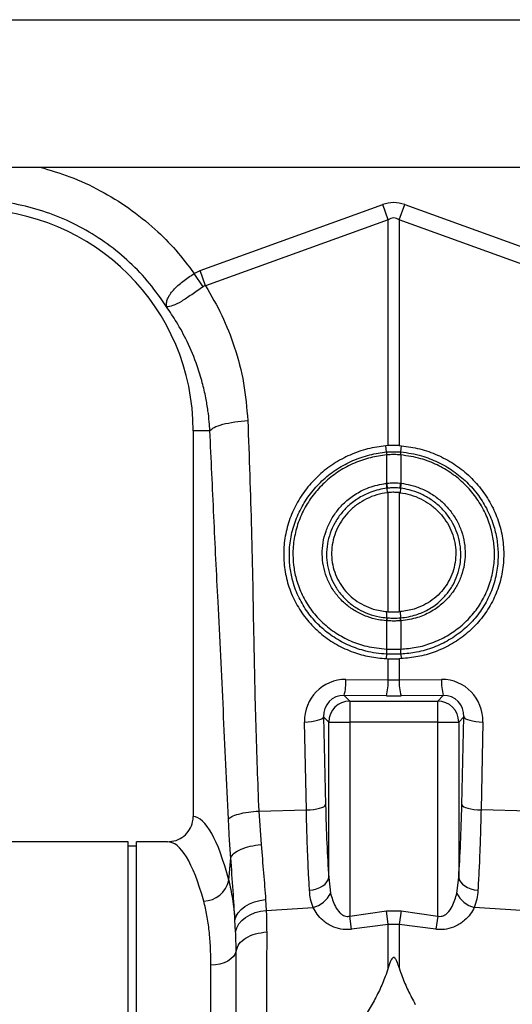
# Model space of a CAD drawing. Units: millimetres. Extents: x 1134 to 11922, y 1102 to 5464.
# Drawn here: x 3059 to 3176, y 3154 to 3388 of the extents above; entities that cross this region are included whole.
import ezdxf

# ---------------------------------------------------------------- set-up
doc = ezdxf.new("R2010")
doc.units = ezdxf.units.MM
doc.layers.add('ACO_DRAINAGE', color=7, linetype='CONTINUOUS')

# ---------------------------------------------------------------- blocks, each defined once
blk = doc.blocks.new('ACO_-_32991_-_FRONT')
at = {"layer": 'ACO_DRAINAGE', "linetype": 'Continuous'}
for p, q in [((-994.78, 355), (9.8, 355)), ((-736.43, 320), (-248.13, 320)), ((-336.08, 295.49), (-292.81, 311.13)), ((-291.51, 307.52), (-292.81, 311.13)), ((-288.89, 307.52), (-287.58, 311.13)), ((-287.58, 311.13), (-244.32, 295.49)), ((-291.51, 307.52), (-334.77, 291.87)), ((-291.51, 253.97), (-291.51, 307.52)), ((-288.89, 307.52), (-288.89, 253.97)), ((-245.63, 291.87), (-288.89, 307.52)), ((-337.46, 294.79), (-336.08, 295.49)), ((-335.37, 291.66), (-337.46, 294.79)), ((-334.77, 291.87), (-336.08, 295.49)), ((-337.7, 257.5), (-337.7, 165.99)), ((-333.74, 257.5), (-337.7, 257.5)), ((-291.51, 253.97), (-292.04, 253.93)), ((-291.88, 252.46), (-292.04, 253.93)), ((-291.88, 252.46), (-291.87, 252.46)), ((-288.89, 253.97), (-288.36, 253.93)), ((-288.52, 252.46), (-288.36, 253.93)), ((-288.52, 252.46), (-288.52, 252.46)), ((-291.86, 251.77), (-291.86, 251.77)), ((-291.86, 245.05), (-291.86, 251.77)), ((-288.54, 251.77), (-288.54, 251.77)), ((-288.54, 251.77), (-288.54, 245.05)), ((-292.01, 245.04), (-291.86, 245.05)), ((-291.82, 243.86), (-291.72, 242.8)), ((-288.57, 243.86), (-288.68, 242.8)), ((-288.54, 245.05), (-288.39, 245.04)), ((-291.51, 242.82), (-291.72, 242.8)), ((-291.51, 214.58), (-291.51, 242.82)), ((-288.89, 242.82), (-288.68, 242.8)), ((-288.89, 242.82), (-288.89, 214.58)), ((-291.85, 213.13), (-291.79, 214.6)), ((-291.79, 214.6), (-291.51, 214.58)), ((-288.61, 214.6), (-288.89, 214.58)), ((-288.55, 213.13), (-288.61, 214.6)), ((-291.86, 212.43), (-291.97, 212.44)), ((-291.86, 205.71), (-291.86, 212.43)), ((-288.43, 212.44), (-288.54, 212.43)), ((-288.54, 212.43), (-288.54, 205.71)), ((-291.89, 205.71), (-291.86, 205.71)), ((-288.54, 205.71), (-288.51, 205.71)), ((-291.88, 204.53), (-291.97, 203.46)), ((-291.97, 203.46), (-291.51, 203.44)), ((-291.51, 198.43), (-291.51, 203.44)), ((-288.43, 203.46), (-288.89, 203.44)), ((-288.89, 203.44), (-288.89, 198.43)), ((-288.52, 204.53), (-288.43, 203.46)), ((-301.52, 198.51), (-291.51, 198.43)), ((-288.89, 198.43), (-278.88, 198.51)), ((-301.95, 194.73), (-300.62, 193.4)), ((-291.94, 194.65), (-301.95, 194.73)), ((-278.45, 194.73), (-288.46, 194.65)), ((-279.78, 193.4), (-278.45, 194.73)), ((-300.62, 193.4), (-279.78, 193.4)), ((-300.62, 193.4), (-300.62, 188.42)), ((-279.78, 188.42), (-279.78, 193.4)), ((-307.67, 189), (-307.24, 189.19)), ((-307.24, 189.19), (-306.94, 189.4)), ((-306.94, 189.4), (-306.79, 189.61)), ((-305.6, 188.42), (-306.79, 189.61)), ((-306.79, 189.61), (-306.33, 168.75)), ((-273.61, 189.61), (-274.8, 188.42)), ((-274.07, 168.75), (-273.61, 189.61)), ((-273.61, 189.61), (-273.46, 189.4)), ((-273.46, 189.4), (-273.16, 189.19)), ((-273.16, 189.19), (-272.73, 189)), ((-311.34, 188.41), (-310.48, 188.46)), ((-310.88, 167.55), (-311.34, 188.41)), ((-310.48, 188.46), (-309.66, 188.55)), ((-309.66, 188.55), (-308.9, 188.67)), ((-308.9, 188.67), (-308.23, 188.82)), ((-308.23, 188.82), (-307.67, 189)), ((-305.6, 151.55), (-305.6, 188.42)), ((-305.6, 188.42), (-300.62, 188.42)), ((-279.78, 188.42), (-300.62, 188.42)), ((-300.62, 188.42), (-300.62, 142.4)), ((-279.78, 188.42), (-274.8, 188.42)), ((-279.78, 142.4), (-279.78, 188.42)), ((-274.8, 188.42), (-274.8, 151.55)), ((-272.73, 189), (-272.17, 188.82)), ((-272.17, 188.82), (-271.5, 188.67)), ((-271.5, 188.67), (-270.74, 188.55)), ((-270.74, 188.55), (-269.92, 188.46)), ((-269.92, 188.46), (-269.06, 188.41)), ((-269.06, 188.41), (-269.52, 167.55)), ((-307.21, 168.14), (-306.78, 168.33)), ((-306.78, 168.33), (-306.48, 168.54)), ((-306.48, 168.54), (-306.33, 168.75)), ((-274.07, 168.75), (-273.92, 168.54)), ((-273.92, 168.54), (-273.62, 168.33)), ((-273.62, 168.33), (-273.19, 168.14)), ((-322.17, 167.31), (-310.88, 167.55)), ((-322.17, 167.31), (-321.62, 159.37)), ((-310.88, 167.55), (-310.02, 167.6)), ((-310.02, 167.6), (-309.2, 167.69)), ((-309.2, 167.69), (-308.44, 167.81)), ((-308.44, 167.81), (-307.77, 167.96)), ((-307.77, 167.96), (-307.21, 168.14)), ((-273.19, 168.14), (-272.62, 167.96)), ((-272.62, 167.96), (-271.96, 167.81)), ((-271.96, 167.81), (-271.2, 167.69)), ((-271.2, 167.69), (-270.38, 167.6)), ((-270.38, 167.6), (-269.52, 167.55)), ((-258.23, 167.31), (-269.52, 167.55)), ((-353.1, 160), (-436.61, 160)), ((-353.1, 80), (-353.1, 160)), ((-351.1, 159), (-353.1, 159)), ((-343.79, 160), (-351.1, 160)), ((-351.1, 80), (-351.1, 160)), ((-329.29, 150.87), (-328.8, 156.24)), ((-307.69, 149.17), (-307.02, 149.55)), ((-307.02, 149.55), (-306.46, 149.99)), ((-306.46, 149.99), (-306.03, 150.48)), ((-306.03, 150.48), (-305.74, 151.01)), ((-305.74, 151.01), (-305.6, 151.55)), ((-305.6, 151.55), (-305.17, 147.86)), ((-275.23, 147.86), (-274.8, 151.55)), ((-274.8, 151.55), (-274.66, 151.01)), ((-274.66, 151.01), (-274.37, 150.48)), ((-274.37, 150.48), (-273.94, 149.99)), ((-273.94, 149.99), (-273.38, 149.55)), ((-273.38, 149.55), (-272.71, 149.17)), ((-310.14, 148.51), (-309.28, 148.64)), ((-309.28, 148.64), (-308.45, 148.86)), ((-308.45, 148.86), (-307.69, 149.17)), ((-272.71, 149.17), (-271.95, 148.86)), ((-271.95, 148.86), (-271.12, 148.64)), ((-271.12, 148.64), (-270.25, 148.51)), ((-325.45, 144.68), (-324.39, 145.28)), ((-324.39, 145.28), (-323.2, 145.76)), ((-323.2, 145.76), (-321.9, 146.11)), ((-321.9, 146.11), (-320.55, 146.31)), ((-320.55, 146.31), (-320.39, 143.75)), ((-327.54, 142.35), (-327.05, 143.19)), ((-327.05, 143.19), (-326.34, 143.98)), ((-326.34, 143.98), (-325.45, 144.68)), ((-325.27, 142.08), (-324.21, 142.71)), ((-324.21, 142.71), (-323.03, 143.2)), ((-323.03, 143.2), (-321.74, 143.55)), ((-321.74, 143.55), (-320.39, 143.75)), ((-320.39, 143.75), (-309.29, 144.42)), ((-300.62, 142.4), (-291.94, 143.6)), ((-291.94, 143.6), (-288.46, 143.6)), ((-291.51, 140.42), (-291.94, 143.6)), ((-288.46, 143.6), (-288.89, 140.42)), ((-288.46, 143.6), (-279.78, 142.4)), ((-260.01, 143.75), (-271.11, 144.42)), ((-327.8, 141.47), (-327.54, 142.35)), ((-327.64, 138.69), (-327.8, 141.47)), ((-327.37, 139.62), (-326.87, 140.52)), ((-326.87, 140.52), (-326.16, 141.34)), ((-326.16, 141.34), (-325.27, 142.08)), ((-300.18, 139.26), (-300.62, 142.4)), ((-291.51, 140.42), (-300.18, 139.26)), ((-291.51, 130.11), (-291.51, 140.42)), ((-288.89, 140.42), (-291.51, 140.42)), ((-288.89, 140.42), (-288.89, 130.11)), ((-280.22, 139.26), (-288.89, 140.42)), ((-279.78, 142.4), (-280.22, 139.26)), ((-327.64, 138.69), (-327.37, 139.62)), ((-327.76, 133.46), (-328.17, 132.82)), ((-327.54, 134.14), (-327.76, 133.46)), ((-332.41, 130.83), (-333.5, 130.77)), ((-331.36, 131.02), (-332.41, 130.83)), ((-330.38, 131.32), (-331.36, 131.02)), ((-329.51, 131.73), (-330.38, 131.32)), ((-328.76, 132.24), (-329.51, 131.73)), ((-328.17, 132.82), (-328.76, 132.24)), ((-333.5, 0), (-333.5, 130.77)), ((-295.3, 121.47), (-299.37, 114.73))]:
    blk.add_line(p, q, dxfattribs=at)
for centre, radius, start, end in [((-390.2, 257.5), 52.5, 0, 180), ((-286.46, 252.26), 5.42, 177.8775, 185.2114), ((-286.46, 252.26), 5.41, 177.8663, 185.2038), ((-293.94, 252.26), 5.42, 354.7886, 2.1225), ((-293.94, 252.26), 5.41, 354.7962, 2.1337), ((-282.41, 245.91), 9.63, 185.2252, 192.3085), ((-282.58, 245.82), 9.31, 184.7097, 192.0361), ((-297.82, 245.82), 9.31, 347.9639, 355.2903), ((-297.98, 245.91), 9.63, 347.6915, 354.7748), ((-288.49, 212.19), 3.49, 164.2337, 175.8942), ((-288.36, 212.19), 3.51, 164.4614, 176.0519), ((-292.04, 212.19), 3.51, 3.9481, 15.5386), ((-291.91, 212.19), 3.49, 4.1058, 15.7663), ((-286.25, 205.18), 5.67, 174.6315, 186.5627), ((-286.19, 205.19), 5.69, 174.7381, 186.6223), ((-294.21, 205.19), 5.69, 353.3777, 5.2619), ((-294.15, 205.18), 5.67, 353.4373, 5.3685), ((-313.63, 198), 12.13, 344.3994, 2.434), ((-266.77, 198), 12.13, 177.566, 195.6006), ((-303.62, 197.91), 12.13, 344.3994, 2.434), ((-276.78, 197.91), 12.13, 177.566, 195.6006), ((-300.57, 188.37), 5.03, 90.5081, 179.4919), ((-279.83, 188.37), 5.03, 0.5081, 89.4919), ((-335.39, 152.15), 6.23, 271.698, 348.1499), ((-310.85, 150.47), 6.26, 284.4887, 335.2542), ((-269.55, 150.47), 6.26, 204.7458, 255.5113)]:
    blk.add_arc(centre, radius, start, end, dxfattribs=at)
for centre, major_axis, ratio, start_param, end_param in [((-290.2, 187.6), (0, -124.01), 0.241922, 3.054326, 3.228859), ((-290.2, 187.6), (0, 120.38), 0.124607, 6.195919, 6.370452), ((-301.21, 188.25), (-5.96, 8.52), 0.960512, 5.683634, 7.246834), ((-279.18, 188.25), (5.96, 8.52), 0.960512, 5.319537, 6.882737), ((-290.2, 201.47), (15, 0), 0.203544, 4.625123, 4.799655), ((-301.65, 189.45), (-3.2, 4.4), 0.917893, 5.672178, 7.235378), ((-290.2, 196.49), (20, 0), 0.092178, 4.625123, 4.799655), ((-278.75, 189.45), (3.2, 4.4), 0.917893, 5.330993, 6.894193), ((-302.39, 180.08), (0, 46.48), 0.087491, 1.817001, 2.231686), ((-278.01, 180.08), (0, 46.48), 0.087491, 4.051499, 4.466184), ((-337.88, 80), (0, 86), 0.176327, 5.681048, 6.27107), ((-343.79, 80), (0, 80), 0.189552, 5.681048, 6.283185)]:
    blk.add_ellipse(centre, major_axis=major_axis, ratio=ratio, start_param=start_param, end_param=end_param, dxfattribs=at)
for points, knots in [([(-374, 320), (-371.61, 319.31), (-366.69, 317.88), (-359.62, 314.57), (-352.84, 310.41), (-346.89, 305.6), (-341.69, 300.4), (-338.87, 296.66), (-337.46, 294.79)], [0, 0, 0, 0, 0.164236, 0.339444, 0.514564, 0.689876, 0.844946, 1, 1, 1, 1]), ([(-344.04, 286.94), (-344.04, 286.94), (-344.03, 286.93), (-344.03, 286.93), (-344.02, 286.94), (-344.03, 287.02), (-344.07, 287.38), (-344.02, 288.05), (-343.68, 289.04), (-343.06, 290.08), (-342.17, 291.15), (-340.76, 292.5), (-339.1, 293.75), (-337.83, 294.56), (-337.46, 294.79), (-337.46, 294.79)], [0, 0, 0, 0, 0.000982, 0.001962, 0.003769, 0.012016, 0.044641, 0.175461, 0.302828, 0.434085, 0.556983, 0.684294, 0.908266, 0.999996, 1, 1, 1, 1]), ([(-335.37, 291.66), (-336.28, 291.01), (-338.1, 289.7), (-340.6, 288.07), (-342.64, 287.05), (-343.57, 286.84), (-343.91, 286.87), (-343.96, 286.88), (-343.99, 286.88), (-344.01, 286.9), (-344.02, 286.91), (-344.03, 286.92), (-344.03, 286.92)], [0, 0, 0, 0, 0.232424, 0.466295, 0.706519, 0.957605, 0.975367, 0.98669, 0.993667, 0.997581, 0.999193, 1, 1, 1, 1]), ([(-334.77, 291.87), (-334.77, 291.87), (-334.9, 291.86), (-335.12, 291.82), (-335.3, 291.71), (-335.37, 291.66)], [0, 0, 0, 0, 0.000094, 0.6105183, 1, 1, 1, 1]), ([(-334.77, 291.87), (-333.42, 289.56), (-330.73, 284.94), (-327.72, 277.16), (-325.51, 268.81), (-325.01, 262.87), (-324.77, 259.91)], [0, 0, 0, 0, 0.236696, 0.473675, 0.73711, 1, 1, 1, 1]), ([(-333.74, 257.5), (-333.79, 258.2), (-333.89, 259.78), (-334.19, 262.39), (-334.71, 265.5), (-335.54, 269.07), (-336.92, 273.57), (-338.92, 278.41), (-341.41, 283.07), (-343.2, 285.7), (-344, 286.88)], [0, 0, 0, 0, 0.066745, 0.150082, 0.249895, 0.366042, 0.49836, 0.697625, 0.864692, 1, 1, 1, 1]), ([(-333.74, 257.5), (-333.47, 257.77), (-332.9, 258.31), (-330.78, 259.05), (-327.98, 259.63), (-325.82, 259.82), (-324.77, 259.91)], [0, 0, 0, 0, 0.243129, 0.5, 0.756871, 1, 1, 1, 1]), ([(-324.77, 259.91), (-324.45, 251.27), (-323.82, 233.99), (-323.41, 209.9), (-322.95, 187.67), (-322.43, 174.09), (-322.17, 167.31)], [0, 0, 0, 0, 0.279975, 0.560008, 0.780024, 1, 1, 1, 1]), ([(-329.35, 165.38), (-329.75, 174), (-330.54, 191.23), (-331.73, 215.11), (-332.81, 237.18), (-333.43, 250.73), (-333.74, 257.5)], [0, 0, 0, 0, 0.279975, 0.560008, 0.780024, 1, 1, 1, 1]), ([(-292.04, 253.93), (-293.5, 253.73), (-296.41, 253.33), (-300.59, 251.85), (-304.48, 249.75), (-307.97, 247.05), (-310.94, 243.82), (-313.33, 240.17), (-315.06, 236.19), (-316.09, 232.01), (-316.38, 227.74), (-315.94, 223.49), (-314.76, 219.4), (-312.9, 215.56), (-310.38, 212.11), (-307.31, 209.11), (-303.74, 206.68), (-299.91, 204.93), (-295.95, 203.81), (-293.29, 203.57), (-291.97, 203.46)], [0, 0, 0, 0, 0.05622, 0.11244, 0.168662, 0.224885, 0.28105, 0.337215, 0.393278, 0.449341, 0.50533, 0.561319, 0.617299, 0.67328, 0.729293, 0.785306, 0.841376, 0.897446, 0.948723, 1, 1, 1, 1]), ([(-291.88, 204.53), (-291.88, 204.53), (-293.54, 204.6), (-296.55, 205.04), (-300.74, 206.45), (-304.36, 208.39), (-307.62, 210.94), (-310.34, 213.96), (-312.51, 217.43), (-313.94, 220.97), (-314.74, 224.5), (-315.02, 228.08), (-314.71, 231.92), (-313.69, 235.85), (-312, 239.6), (-309.73, 243), (-306.88, 246.04), (-303.59, 248.56), (-299.88, 250.54), (-295.95, 251.88), (-293.22, 252.34), (-291.88, 252.46), (-291.88, 252.46)], [0, 0, 0, 0, 0.000001, 0.067237, 0.12277, 0.179916, 0.235429, 0.292575, 0.347823, 0.404695, 0.451005, 0.498257, 0.553285, 0.609908, 0.664859, 0.721382, 0.776478, 0.833142, 0.88848, 0.945394, 0.999999, 1, 1, 1, 1]), ([(-291.87, 252.46), (-291.68, 252.48), (-291.12, 252.52), (-290.2, 252.55), (-289.28, 252.52), (-288.72, 252.48), (-288.52, 252.46)], [0, 0, 0, 0, 0.174217, 0.5, 0.825169, 1, 1, 1, 1]), ([(-288.89, 253.97), (-289.13, 253.98), (-289.69, 254), (-290.56, 254.01), (-291.19, 253.98), (-291.51, 253.97)], [0, 0, 0, 0, 0.277758, 0.63888, 1, 1, 1, 1]), ([(-288.52, 252.46), (-288.52, 252.46), (-286.86, 252.31), (-283.84, 251.74), (-279.65, 250.14), (-276.04, 248.04), (-272.8, 245.36), (-270.07, 242.22), (-267.9, 238.67), (-266.45, 235.03), (-265.64, 231.4), (-265.38, 227.74), (-265.72, 223.89), (-266.77, 220.01), (-268.49, 216.33), (-270.8, 213.03), (-273.69, 210.14), (-277.01, 207.79), (-280.75, 206.01), (-284.61, 204.9), (-287.26, 204.59), (-288.52, 204.53), (-288.52, 204.53)], [0, 0, 0, 0, 0.000001, 0.067705, 0.123182, 0.18025, 0.235761, 0.292876, 0.348291, 0.40532, 0.453011, 0.501727, 0.55668, 0.613231, 0.668249, 0.724871, 0.77998, 0.836688, 0.892032, 0.948974, 0.999999, 1, 1, 1, 1]), ([(-288.36, 253.93), (-286.9, 253.73), (-283.99, 253.33), (-279.81, 251.85), (-275.92, 249.75), (-272.43, 247.05), (-269.46, 243.82), (-267.06, 240.17), (-265.34, 236.19), (-264.31, 232.01), (-264.02, 227.74), (-264.46, 223.49), (-265.64, 219.4), (-267.5, 215.56), (-270.02, 212.11), (-273.09, 209.11), (-276.66, 206.68), (-280.49, 204.93), (-284.45, 203.81), (-287.1, 203.57), (-288.43, 203.46)], [0, 0, 0, 0, 0.05622, 0.11244, 0.168662, 0.224885, 0.28105, 0.337215, 0.393278, 0.449341, 0.50533, 0.561319, 0.617299, 0.67328, 0.729293, 0.785306, 0.841376, 0.897446, 0.948723, 1, 1, 1, 1]), ([(-291.86, 251.77), (-293.15, 251.59), (-295.76, 251.24), (-299.56, 249.92), (-303.12, 248.04), (-306.33, 245.58), (-309.06, 242.68), (-311.28, 239.36), (-312.89, 235.78), (-313.87, 231.96), (-314.17, 228.29), (-313.89, 224.82), (-313.12, 221.47), (-311.74, 218.05), (-309.67, 214.76), (-307.03, 211.84), (-303.94, 209.42), (-300.43, 207.55), (-296.41, 206.16), (-293.48, 205.87), (-291.89, 205.71)], [0, 0, 0, 0, 0.054799, 0.110326, 0.167451, 0.22271, 0.279554, 0.334609, 0.391247, 0.446304, 0.502959, 0.54923, 0.596441, 0.651582, 0.708335, 0.763694, 0.820673, 0.876029, 0.932988, 1, 1, 1, 1]), ([(-288.54, 251.77), (-288.74, 251.78), (-289.29, 251.82), (-290.2, 251.85), (-291.11, 251.82), (-291.66, 251.78), (-291.86, 251.77)], [0, 0, 0, 0, 0.1748829, 0.5000001, 0.8257318, 1, 1, 1, 1]), ([(-288.51, 205.71), (-287.3, 205.81), (-284.79, 206.03), (-281.08, 207.1), (-277.52, 208.77), (-274.29, 211.03), (-271.53, 213.76), (-269.27, 216.94), (-267.62, 220.42), (-266.58, 224.17), (-266.23, 227.85), (-266.47, 231.4), (-267.23, 234.87), (-268.61, 238.4), (-270.67, 241.81), (-273.31, 244.87), (-276.41, 247.45), (-279.93, 249.5), (-283.97, 251.1), (-286.93, 251.53), (-288.54, 251.77)], [0, 0, 0, 0, 0.050855, 0.106024, 0.162775, 0.217729, 0.274263, 0.329167, 0.385659, 0.440562, 0.497057, 0.544767, 0.593506, 0.649015, 0.706152, 0.761819, 0.819112, 0.874778, 0.932056, 1, 1, 1, 1]), ([(-291.97, 212.44), (-292.59, 212.5), (-294.14, 212.67), (-296.55, 213.36), (-299.1, 214.54), (-301.4, 216.13), (-303.38, 218.07), (-304.99, 220.32), (-306.19, 222.8), (-306.93, 225.46), (-307.2, 228.21), (-307, 230.98), (-306.31, 233.69), (-305.18, 236.26), (-303.61, 238.62), (-301.58, 240.81), (-299.05, 242.68), (-295.83, 244.3), (-293.38, 244.77), (-292.01, 245.04)], [0, 0, 0, 0, 0.037699, 0.095127, 0.152555, 0.209878, 0.267199, 0.324473, 0.381746, 0.439014, 0.496283, 0.553561, 0.611001, 0.668442, 0.726027, 0.783613, 0.84972, 0.915827, 1, 1, 1, 1]), ([(-291.82, 243.86), (-291.82, 243.86), (-293.12, 243.7), (-295.4, 243.14), (-298.44, 241.66), (-300.81, 239.9), (-302.75, 237.84), (-304.22, 235.64), (-305.31, 233.22), (-305.97, 230.68), (-306.18, 228.08), (-305.94, 225.49), (-305.26, 223), (-304.15, 220.64), (-302.65, 218.52), (-300.78, 216.67), (-298.63, 215.16), (-296.21, 214.02), (-293.92, 213.38), (-292.44, 213.18), (-291.85, 213.13), (-291.85, 213.13)], [0, 0, 0, 0, 0.000001, 0.083898, 0.148553, 0.215688, 0.272276, 0.330503, 0.386985, 0.445095, 0.502272, 0.5587, 0.61675, 0.673292, 0.731467, 0.788179, 0.846536, 0.903461, 0.962048, 0.999999, 1, 1, 1, 1]), ([(-291.86, 245.05), (-291.69, 245.07), (-291.14, 245.12), (-290.14, 245.16), (-289.2, 245.12), (-288.65, 245.06), (-288.54, 245.05)], [0, 0, 0, 0, 0.151677, 0.500071, 0.903456, 1, 1, 1, 1]), ([(-291.68, 243.88), (-291.73, 243.87), (-291.78, 243.87), (-291.82, 243.86), (-291.82, 243.86)], [0, 0, 0, 0, 0.999581, 1, 1, 1, 1]), ([(-288.72, 243.88), (-288.81, 243.89), (-289.3, 243.94), (-290.14, 243.98), (-291.04, 243.94), (-291.53, 243.89), (-291.68, 243.88)], [0, 0, 0, 0, 0.096621, 0.499926, 0.848224, 1, 1, 1, 1]), ([(-288.89, 242.82), (-289.23, 242.85), (-289.92, 242.91), (-290.79, 242.89), (-291.32, 242.84), (-291.51, 242.82)], [0, 0, 0, 0, 0.392582, 0.785174, 1, 1, 1, 1]), ([(-288.57, 243.86), (-288.57, 243.86), (-288.62, 243.87), (-288.67, 243.87), (-288.72, 243.88)], [0, 0, 0, 0, 0.000419, 1, 1, 1, 1]), ([(-288.55, 213.13), (-288.55, 213.13), (-287.3, 213.23), (-285.04, 213.68), (-281.98, 215.01), (-279.56, 216.69), (-277.61, 218.69), (-276.14, 220.84), (-275.06, 223.22), (-274.44, 225.65), (-274.23, 228.15), (-274.43, 230.65), (-275.07, 233.17), (-276.15, 235.59), (-277.61, 237.79), (-279.43, 239.75), (-281.55, 241.38), (-283.93, 242.66), (-286.3, 243.47), (-287.88, 243.77), (-288.57, 243.86), (-288.57, 243.86)], [0, 0, 0, 0, 0.000001, 0.081027, 0.147349, 0.216349, 0.273178, 0.331664, 0.388234, 0.446438, 0.49755, 0.553892, 0.61185, 0.668161, 0.726086, 0.782459, 0.840451, 0.896946, 0.955068, 0.999999, 1, 1, 1, 1]), ([(-288.39, 245.04), (-287.66, 244.92), (-285.98, 244.65), (-283.47, 243.76), (-280.95, 242.41), (-278.7, 240.67), (-276.76, 238.6), (-275.21, 236.24), (-274.08, 233.68), (-273.4, 230.98), (-273.2, 228.31), (-273.44, 225.66), (-274.12, 223.08), (-275.26, 220.56), (-276.84, 218.28), (-278.91, 216.18), (-281.48, 214.42), (-284.7, 212.97), (-287.11, 212.62), (-288.43, 212.44)], [0, 0, 0, 0, 0.0450776, 0.102573, 0.1600683, 0.217435, 0.2748011, 0.3320834, 0.3893648, 0.4466301, 0.5038948, 0.5550602, 0.6124284, 0.6697974, 0.7273115, 0.7848263, 0.8521574, 0.9194899, 1, 1, 1, 1]), ([(-291.72, 242.8), (-292.55, 242.66), (-294.24, 242.37), (-296.6, 241.42), (-298.79, 240.12), (-300.69, 238.52), (-302.3, 236.61), (-303.56, 234.5), (-304.43, 232.21), (-304.9, 229.84), (-304.94, 227.43), (-304.58, 225.09), (-303.8, 222.83), (-302.66, 220.76), (-301.16, 218.9), (-299.37, 217.33), (-297.31, 216.07), (-294.8, 215.02), (-292.89, 214.76), (-291.79, 214.6)], [0, 0, 0, 0, 0.058779, 0.119352, 0.176707, 0.235735, 0.292923, 0.351791, 0.408581, 0.467044, 0.523373, 0.581354, 0.637361, 0.694994, 0.750973, 0.808561, 0.864823, 0.922692, 1, 1, 1, 1]), ([(-288.68, 242.8), (-287.85, 242.66), (-286.16, 242.37), (-283.8, 241.42), (-281.61, 240.12), (-279.71, 238.52), (-278.1, 236.61), (-276.84, 234.5), (-275.97, 232.21), (-275.5, 229.84), (-275.46, 227.43), (-275.82, 225.09), (-276.6, 222.83), (-277.74, 220.76), (-279.24, 218.9), (-281.03, 217.33), (-283.09, 216.07), (-285.6, 215.02), (-287.51, 214.76), (-288.61, 214.6)], [0, 0, 0, 0, 0.058779, 0.119352, 0.176707, 0.235735, 0.292923, 0.351791, 0.408581, 0.467044, 0.523373, 0.581354, 0.637361, 0.694994, 0.750973, 0.808561, 0.864823, 0.922692, 1, 1, 1, 1]), ([(-291.85, 213.13), (-291.85, 213.13), (-291.81, 213.13), (-291.77, 213.13), (-291.74, 213.13)], [0, 0, 0, 0, 0.000526, 1, 1, 1, 1]), ([(-291.74, 213.13), (-291.66, 213.12), (-291.15, 213.08), (-290.35, 213.06), (-289.4, 213.08), (-288.89, 213.11), (-288.66, 213.13)], [0, 0, 0, 0, 0.077334, 0.499902, 0.774597, 1, 1, 1, 1]), ([(-291.51, 214.58), (-291.23, 214.57), (-290.67, 214.53), (-289.82, 214.53), (-289.23, 214.56), (-288.92, 214.58), (-288.89, 214.58)], [0, 0, 0, 0, 0.321948, 0.6439008, 0.9658517, 1, 1, 1, 1]), ([(-288.66, 213.13), (-288.63, 213.13), (-288.59, 213.13), (-288.55, 213.13), (-288.55, 213.13)], [0, 0, 0, 0, 0.999474, 1, 1, 1, 1]), ([(-288.54, 212.43), (-288.79, 212.41), (-289.34, 212.38), (-290.36, 212.36), (-291.22, 212.39), (-291.77, 212.42), (-291.86, 212.43)], [0, 0, 0, 0, 0.225345, 0.500092, 0.922702, 1, 1, 1, 1]), ([(-291.86, 205.71), (-291.71, 205.7), (-291.16, 205.68), (-290.15, 205.67), (-289.19, 205.68), (-288.64, 205.7), (-288.54, 205.71)], [0, 0, 0, 0, 0.129289, 0.500016, 0.911623, 1, 1, 1, 1]), ([(-291.84, 204.53), (-291.85, 204.53), (-291.87, 204.53), (-291.88, 204.53), (-291.88, 204.53)], [0, 0, 0, 0, 0.99845, 1, 1, 1, 1]), ([(-288.56, 204.53), (-288.65, 204.53), (-289.2, 204.5), (-290.15, 204.49), (-291.15, 204.5), (-291.7, 204.52), (-291.84, 204.53)], [0, 0, 0, 0, 0.088361, 0.499984, 0.870731, 1, 1, 1, 1]), ([(-291.51, 203.44), (-291.38, 203.44), (-290.88, 203.43), (-290.01, 203.42), (-289.26, 203.44), (-288.89, 203.44)], [0, 0, 0, 0, 0.1449992, 0.5725009, 1, 1, 1, 1]), ([(-288.52, 204.53), (-288.52, 204.53), (-288.53, 204.53), (-288.54, 204.53), (-288.56, 204.53)], [0, 0, 0, 0, 0.00155, 1, 1, 1, 1]), ([(-343.79, 160), (-343.1, 160.07), (-341.71, 160.2), (-339.86, 161.26), (-338.49, 162.82), (-337.79, 164.5), (-337.72, 165.58), (-337.7, 165.99)], [0, 0, 0, 0, 0.219279, 0.438622, 0.656075, 0.869934, 1, 1, 1, 1]), ([(-329.35, 165.38), (-329.13, 165.59), (-328.67, 166.03), (-326.98, 166.62), (-324.74, 167.08), (-323.01, 167.23), (-322.17, 167.31)], [0, 0, 0, 0, 0.243129, 0.5, 0.756871, 1, 1, 1, 1]), ([(-310.14, 148.51), (-310.22, 149.86), (-310.38, 152.56), (-310.58, 157.13), (-310.76, 162.11), (-310.84, 165.73), (-310.88, 167.55)], [0, 0, 0, 0, 0.234684, 0.471627, 0.734219, 1, 1, 1, 1]), ([(-269.52, 167.55), (-269.56, 165.94), (-269.63, 162.71), (-269.79, 157.89), (-269.99, 153.08), (-270.17, 150.04), (-270.25, 148.51)], [0, 0, 0, 0, 0.234685, 0.471638, 0.734228, 1, 1, 1, 1]), ([(-328.8, 156.24), (-328.91, 157.73), (-329.12, 160.71), (-329.27, 163.82), (-329.35, 165.38)], [0, 0, 0, 0, 0.500193, 1, 1, 1, 1]), ([(-321.62, 159.37), (-321.41, 157.07), (-321, 152.42), (-320.7, 148.36), (-320.55, 146.31)], [0, 0, 0, 0, 0.494693, 1, 1, 1, 1]), ([(-327.8, 141.47), (-327.94, 143.74), (-328.22, 148.34), (-328.6, 153.59), (-328.8, 156.24)], [0, 0, 0, 0, 0.494476, 1, 1, 1, 1]), ([(-329.29, 150.87), (-328.96, 149.44), (-328.3, 146.55), (-327.96, 143.17), (-327.8, 141.47)], [0, 0, 0, 0, 0.4978381, 1, 1, 1, 1]), ([(-309.29, 144.42), (-309.51, 145.06), (-309.95, 146.34), (-310.08, 147.78), (-310.14, 148.51)], [0, 0, 0, 0, 0.495255, 1, 1, 1, 1]), ([(-305.17, 147.86), (-304.86, 146.76), (-304.39, 145.1), (-303.25, 143.39), (-302.44, 142.7), (-301.85, 142.41), (-301.33, 142.3), (-300.89, 142.33), (-300.69, 142.38), (-300.62, 142.4)], [0, 0, 0, 0, 0.446739, 0.681619, 0.782971, 0.845527, 0.924223, 0.974412, 1, 1, 1, 1]), ([(-279.78, 142.4), (-279.71, 142.38), (-279.43, 142.31), (-278.99, 142.31), (-278.33, 142.48), (-277.83, 142.8), (-277.06, 143.51), (-276, 145.1), (-275.54, 146.77), (-275.23, 147.86)], [0, 0, 0, 0, 0.025595, 0.101882, 0.154511, 0.273867, 0.318185, 0.553132, 1, 1, 1, 1]), ([(-270.25, 148.51), (-270.32, 147.8), (-270.44, 146.36), (-270.89, 145.07), (-271.11, 144.42)], [0, 0, 0, 0, 0.49588, 1, 1, 1, 1]), ([(-333.5, 130.77), (-333.52, 132.18), (-333.55, 135), (-333.87, 138.92), (-334.39, 142.63), (-334.93, 144.83), (-335.2, 145.93)], [0, 0, 0, 0, 0.246018, 0.49356, 0.745939, 1, 1, 1, 1]), ([(-320.39, 143.75), (-320.37, 143.22), (-320.31, 141.56), (-320.3, 139.81), (-320.29, 138.62)], [0, 0, 0, 0, 0.3151495, 1, 1, 1, 1]), ([(-300.18, 139.26), (-300.32, 139.24), (-301.17, 139.14), (-302.84, 139.22), (-305.1, 139.96), (-306.96, 141.25), (-308.39, 142.8), (-308.98, 143.87), (-309.29, 144.42)], [0, 0, 0, 0, 0.033051, 0.200432, 0.389006, 0.617704, 0.805845, 1, 1, 1, 1]), ([(-271.11, 144.42), (-271.4, 143.89), (-271.99, 142.82), (-273.42, 141.26), (-275.3, 139.96), (-277.56, 139.22), (-279.23, 139.14), (-280.08, 139.24), (-280.22, 139.26)], [0, 0, 0, 0, 0.188456, 0.382293, 0.610992, 0.799567, 0.966949, 1, 1, 1, 1]), ([(-327.54, 134.14), (-327.55, 135.2), (-327.56, 136.75), (-327.62, 138.22), (-327.64, 138.69)], [0, 0, 0, 0, 0.685137, 1, 1, 1, 1]), ([(-320.29, 138.62), (-320.29, 136.54), (-320.29, 132.32), (-320.33, 125.36), (-320.38, 117.83), (-320.45, 109.72), (-320.55, 101.1), (-320.63, 95.11), (-320.66, 92.07)], [0, 0, 0, 0, 0.153706, 0.312601, 0.476681, 0.645943, 0.820384, 1, 1, 1, 1]), ([(-327.52, 91.17), (-327.52, 93.95), (-327.53, 99.42), (-327.53, 107.31), (-327.53, 114.78), (-327.54, 121.75), (-327.54, 128.24), (-327.54, 132.19), (-327.54, 134.14)], [0, 0, 0, 0, 0.177321, 0.350351, 0.519114, 0.68363, 0.843919, 1, 1, 1, 1]), ([(-288.89, 130.11), (-289.03, 130.54), (-289.22, 131.13), (-289.5, 131.8), (-289.67, 132.13), (-289.82, 132.35), (-289.96, 132.49), (-290.07, 132.56), (-290.17, 132.58), (-290.27, 132.57), (-290.39, 132.53), (-290.6, 132.35), (-291.06, 131.55), (-291.31, 130.75), (-291.51, 130.11)], [0, 0, 0, 0, 0.240555, 0.325328, 0.383167, 0.434382, 0.463976, 0.482427, 0.49626, 0.510163, 0.526419, 0.554556, 0.647302, 1, 1, 1, 1]), ([(-291.51, 130.11), (-291.73, 129.42), (-292.31, 127.64), (-293.54, 124.74), (-294.71, 122.56), (-295.3, 121.47)], [0, 0, 0, 0, 0.2358, 0.616206, 1, 1, 1, 1]), ([(-288.89, 130.11), (-288.67, 129.42), (-288.08, 127.63), (-286.85, 124.72), (-285.67, 122.53), (-285.08, 121.43)], [0, 0, 0, 0, 0.234783, 0.615678, 1, 1, 1, 1])]:
    blk.add_open_spline(points, degree=3, knots=knots, dxfattribs=at)
for points in [[(-344, 286.88), (-345.3, 288.77), (-347.9, 292.54), (-352.66, 297.53), (-357.96, 301.93), (-363.78, 305.61), (-370.01, 308.55), (-376.56, 310.66), (-383.33, 312), (-387.91, 312.16), (-390.2, 312.25)], [(-328.8, 156.24), (-328.58, 156.6), (-328.13, 157.31), (-326.45, 158.26), (-324.23, 159.01), (-322.49, 159.25), (-321.62, 159.37)], [(-327.54, 134.14), (-327.34, 134.71), (-326.95, 135.85), (-325.27, 137.26), (-322.99, 138.29), (-321.19, 138.51), (-320.29, 138.62)]]:
    blk.add_open_spline(points, degree=3, dxfattribs=at)

msp = doc.modelspace()

# ---------------------------------------------------------------- block references
at = {"layer": 'ACO_DRAINAGE'}
msp.add_blockref('ACO_-_32991_-_FRONT', (3437.89, 3032.98), dxfattribs=at)

doc.saveas('drawing.dxf')
